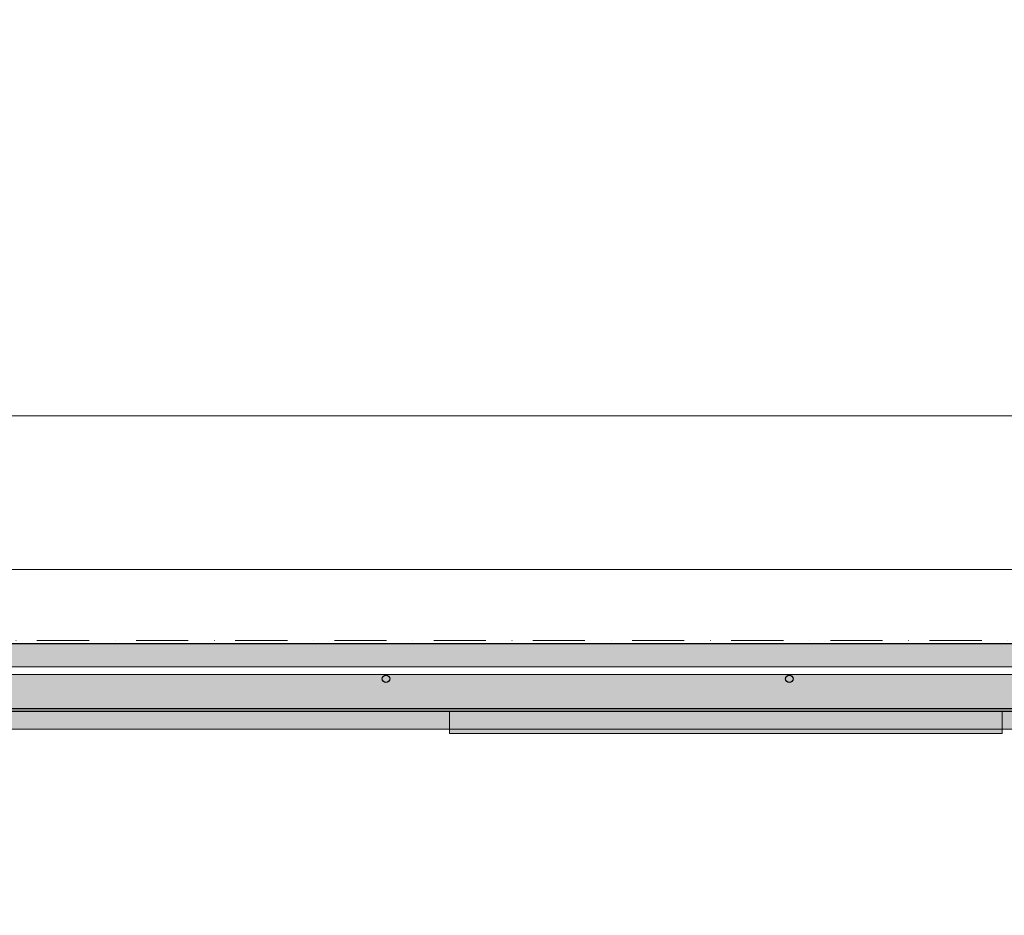
# Model space of a CAD drawing. Units: millimetres. Extents: x 36742 to 49720, y -20836 to -5704.
# Drawn here: x 39386 to 40052, y -8974 to -8367 of the extents above; entities that cross this region are included whole.
import ezdxf

# ---------------------------------------------------------------- set-up
doc = ezdxf.new("R2010")
doc.units = ezdxf.units.MM
doc.header["$MEASUREMENT"] = 0
doc.linetypes.add('Dot & Dashed', pattern=[67.027776, 35.277777, -17.638888, 0, -14.111111])
for name, color, linetype, lineweight, true_color in [('0_Pen_No__11', 7, 'Continuous', 5, 0x4a4a4a), ('0_Pen_No__65', 7, 'Continuous', 5, 0x636300), ('A-BEAM_Pen_No__2', 7, 'Continuous', 5, 0x747474), ('A-FLOR_Pen_No__2', 7, 'Continuous', 5, 0x747474)]:
    doc.layers.add(name, color=color, linetype=linetype, lineweight=lineweight, true_color=true_color)
for name, color, linetype, lineweight in [('0_Pen_No__121', 1, 'Continuous', 5), ('A-BEAM_Pen_No__10', 1, 'Continuous', 5), ('A-DIMS_Pen_No__1', 7, 'Continuous', 30), ('A-NPLT_Pen_No__1', 7, 'Continuous', 30)]:
    doc.layers.add(name, color=color, linetype=linetype, lineweight=lineweight)
for name, color, linetype in [('A-BEAM', 7, 'Continuous'), ('A-DIMS', 7, 'Continuous'), ('A-FLOR', 7, 'Continuous')]:
    doc.layers.add(name, color=color, linetype=linetype)
doc.styles.add('GENERATED_STYLE_1', font='Tahoma_1.ttf')
doc.dimstyles.new('GENERATED_STYLE__2', dxfattribs={"dimtxt": 200, "dimasz": 95, "dimexe": 0.18, "dimexo": 10000, "dimgap": 0.09, "dimtad": 1, "dimdec": 0, "dimzin": 0, "dimdsep": 46, "dimtxsty": 'GENERATED_STYLE_1', "dimblk": 'ARROWHEAD_6', "dimblk1": 'ARROWHEAD_6', "dimblk2": 'ARROWHEAD_6', "dimcen": 0.09, "dimclrd": 7, "dimclre": 7, "dimclrt": 7, "dimadec": 0, "dimazin": 0, "dimtfac": 1, "dimtdec": 4, "dimtmove": 0, "dimatfit": 3, "dimfxl": 0, "dimtolj": 1, "dimtzin": 0, "dimarcsym": 0})

# ---------------------------------------------------------------- blocks, each defined once
blk = doc.blocks.new('Slab_1', base_point=(40370.54, -8835.41))
at = {"layer": 'A-FLOR_Pen_No__2', "linetype": 'Continuous', "flags": 128}
blk.add_lwpolyline([(40370.54, -8835.41), (40370.54, -8685.41, 0.414214), (40320.54, -8635.41), (39040.54, -8635.41, 0.414214), (38990.54, -8685.41), (38990.54, -8835.41)], format="xyb", close=True, dxfattribs=at)
blk = doc.blocks.new('Slab_15', base_point=(39086.54, -8810.41))
at = {"layer": 'A-FLOR_Pen_No__2', "linetype": 'Continuous', "flags": 128}
blk.add_lwpolyline([(39086.54, -8810.41), (40286.54, -8810.41), (40286.54, -8805.41), (39086.54, -8805.41)], close=True, dxfattribs=at)
blk = doc.blocks.new('Slab_20', base_point=(38987.54, -7935.41))
at = {"layer": 'A-FLOR_Pen_No__2', "linetype": 'Continuous', "flags": 128}
blk.add_lwpolyline([(38987.54, -7935.41), (38987.54, -8024.41), (38899.54, -8024.41), (38899.54, -8744.41), (38987.54, -8744.41), (38987.54, -8833.41), (40279.54, -8833.41), (40279.54, -7935.41)], close=True, dxfattribs=at)
blk = doc.blocks.new('kdelis1_5')
at = {"layer": '0_Pen_No__65', "linetype": 'Continuous'}
blk.add_hatch(color=256, dxfattribs=at).paths.add_polyline_path([(0, -12.5), (1400, -12.5), (1400, 12.5), (0, 12.5)])
for p, q in [((0, 12.5), (1400, 12.5)), ((0, -12.5), (1400, -12.5))]:
    blk.add_line(p, q, dxfattribs=at)
blk = doc.blocks.new('kdelis11_3')
at = {"layer": '0_Pen_No__65', "linetype": 'Continuous'}
blk.add_hatch(color=256, dxfattribs=at).paths.add_polyline_path([(0, -8), (1380, -8), (1380, 8), (0, 8)])
for p, q in [((0, 8), (1380, 8)), ((0, -8), (1380, -8))]:
    blk.add_line(p, q, dxfattribs=at)
blk = doc.blocks.new('V1_sans')
at = {"layer": '0_Pen_No__121', "linetype": 'Continuous'}
blk.add_hatch(color=256, dxfattribs=at).paths.add_polyline_path([(752.5, 0), (752.5, 12), (-752.5, 12), (-752.5, 0)])
for p, q in [((-716.5, 12), (716.5, 12)), ((-716.5, 0), (716.5, 0))]:
    blk.add_line(p, q, dxfattribs=at)
blk = doc.blocks.new('BRLM_ritenis1')
at = {"layer": '0_Pen_No__11', "linetype": 'Continuous'}
blk.add_hatch(color=256, dxfattribs=at).paths.add_polyline_path([(187, 0), (187, 15), (-187, 15), (-187, 0)])
for p, q in [((-187, 15), (-184.159, 15)), ((-187, 0), (-187, 15)), ((-184.159, 15), (-175.723, 15)), ((-175.723, 15), (-161.947, 15)), ((-161.947, 15), (-143.25, 15)), ((-143.25, 15), (-120.201, 15)), ((-120.201, 15), (-93.5, 15)), ((-93.5, 15), (-63.958, 15)), ((-63.958, 15), (-32.472, 15)), ((-32.472, 15), (0, 15)), ((0, 15), (32.472, 15)), ((32.472, 15), (63.958, 15)), ((63.958, 15), (93.5, 15)), ((93.5, 15), (120.201, 15)), ((120.201, 15), (143.25, 15)), ((143.25, 15), (161.947, 15)), ((161.947, 15), (175.723, 15)), ((175.723, 15), (184.159, 15)), ((184.159, 15), (187, 15)), ((187, 0), (187, 15)), ((-32.472, 0), (0, 0)), ((0, 0), (32.472, 0)), ((32.472, 0), (63.958, 0)), ((63.958, 0), (93.5, 0)), ((93.5, 0), (120.201, 0)), ((120.201, 0), (143.25, 0)), ((143.25, 0), (161.947, 0)), ((161.947, 0), (175.723, 0)), ((175.723, 0), (184.159, 0)), ((184.159, 0), (187, 0)), ((-187, 0), (-184.159, 0)), ((-184.159, 0), (-175.723, 0)), ((-175.723, 0), (-161.947, 0)), ((-161.947, 0), (-143.25, 0)), ((-143.25, 0), (-120.201, 0)), ((-120.201, 0), (-93.5, 0)), ((-93.5, 0), (-63.958, 0)), ((-63.958, 0), (-32.472, 0))]:
    blk.add_line(p, q, dxfattribs=at)
blk = doc.blocks.new('Beam_2', base_point=(38994.54, -8787.41))
at = {"layer": 'A-BEAM_Pen_No__10', "linetype": 'Dot & Dashed'}
blk.add_line((38994.54, -8787.41), (40378.54, -8787.41), dxfattribs=at)
at = {"layer": 'A-BEAM_Pen_No__2', "linetype": 'Continuous'}
for p, q in [((38994.54, -8739.41), (40378.54, -8739.41)), ((38994.54, -8835.41), (40378.54, -8835.41))]:
    blk.add_line(p, q, dxfattribs=at)
blk = doc.blocks.new('*D165')
at = {"layer": 'A-DIMS_Pen_No__1', "linetype": 'Continuous'}
for p, q in [((42970.55, -8835.41), (42970.55, -8760.41)), ((43020.55, -8885.41), (42920.55, -8785.41)), ((43064.3, -8835.41), (42876.8, -8835.41)), ((42970.55, -9835.83), (42970.55, -8835.41)), ((42920.55, -9785.83), (43020.55, -9885.83)), ((43064.3, -9835.83), (42876.8, -9835.83)), ((42970.55, -9910.83), (42970.55, -9835.83))]:
    blk.add_line(p, q, dxfattribs=at)
at = {"layer": 'A-DIMS_Pen_No__1', "insert": (42930.55, -9678.48), "char_height": 200, "attachment_point": 7, "rotation": 90, "style": 'GENERATED_STYLE_1'}
blk.add_mtext('\\A1;{\\fTahoma|b0|i0|c0|p34;1\xa0000}', dxfattribs=at)
blk = doc.blocks.new('ARROWHEAD_6')
at = {"color": 0, "linetype": 'Continuous', "lineweight": 0}
for p, q in [((-0.5, -0.5), (0.5, 0.5)), ((0, 0), (-1, 0))]:
    blk.add_line(p, q, dxfattribs=at)

msp = doc.modelspace()

# ---------------------------------------------------------------- linework, layer by layer
at = {"layer": 'A-NPLT_Pen_No__1', "linetype": 'Continuous', "flags": 128}
for points in [[(38987.54, -8833.41), (40279.54, -8833.41), (40279.54, -7935.41), (38987.54, -7935.41)], [(38996.54, -8789.41), (40376.54, -8789.41)], [(39676.54, -8789.41), (40376.54, -8789.41)], [(38986.54, -8810.41), (38986.54, -8835.41), (40386.54, -8835.41), (40386.54, -8810.41)]]:
    msp.add_lwpolyline(points, dxfattribs=at)
at = {"layer": 'A-NPLT_Pen_No__1', "linetype": 'Continuous'}
for centre in [(39633.54, -8813.41), (39906.54, -8813.41)]:
    msp.add_circle(centre, 2.5, dxfattribs=at)

# ---------------------------------------------------------------- block references
at = {"color": 1, "linetype": 'Continuous', "lineweight": 5, "zscale": 1000}
msp.add_blockref('V1_sans', (39684.04, -8847.41), dxfattribs=at)
at = {"color": 251, "linetype": 'Continuous', "lineweight": 5, "true_color": 0x4a4a4a, "zscale": 1000}
msp.add_blockref('BRLM_ritenis1', (39863.54, -8850.41), dxfattribs=at)
at = {"layer": '0_Pen_No__65', "linetype": 'Continuous', "zscale": 1000, "rotation": 180}
msp.add_blockref('kdelis11_3', (40376.54, -8797.41), dxfattribs=at)
at = {"layer": '0_Pen_No__65', "linetype": 'Continuous', "zscale": 1000}
msp.add_blockref('kdelis1_5', (38986.54, -8822.91), dxfattribs=at)
at = {"layer": 'A-BEAM', "color": 8, "lineweight": 5, "true_color": 0x747474}
msp.add_blockref('Beam_2', (38994.54, -8787.41), dxfattribs=at)
at = {"layer": 'A-FLOR', "color": 8, "linetype": 'Continuous', "lineweight": 5, "true_color": 0x747474}
for name, p in [('Slab_20', (38987.54, -7935.41)), ('Slab_1', (40370.54, -8835.41)), ('Slab_15', (39086.54, -8810.41))]:
    msp.add_blockref(name, p, dxfattribs=at)

# ---------------------------------------------------------------- dimensions: what is measured, and where the dimension line sits
at = {"layer": 'A-DIMS', "linetype": 'Continuous'}
dim = msp.add_linear_dim(base=(42970.55, -8835.41), p1=(38896.54, -9835.83), p2=(40386.54, -8835.41), angle=90, text='1\xa0000', dimstyle='GENERATED_STYLE__2', dxfattribs=at)
dim.commit()
dim.dimension.update_dxf_attribs({"geometry": '*D165', "text_midpoint": (42830.55, -9336.53), "dimtype": 160, "text_rotation": 90})

doc.saveas('drawing.dxf')
